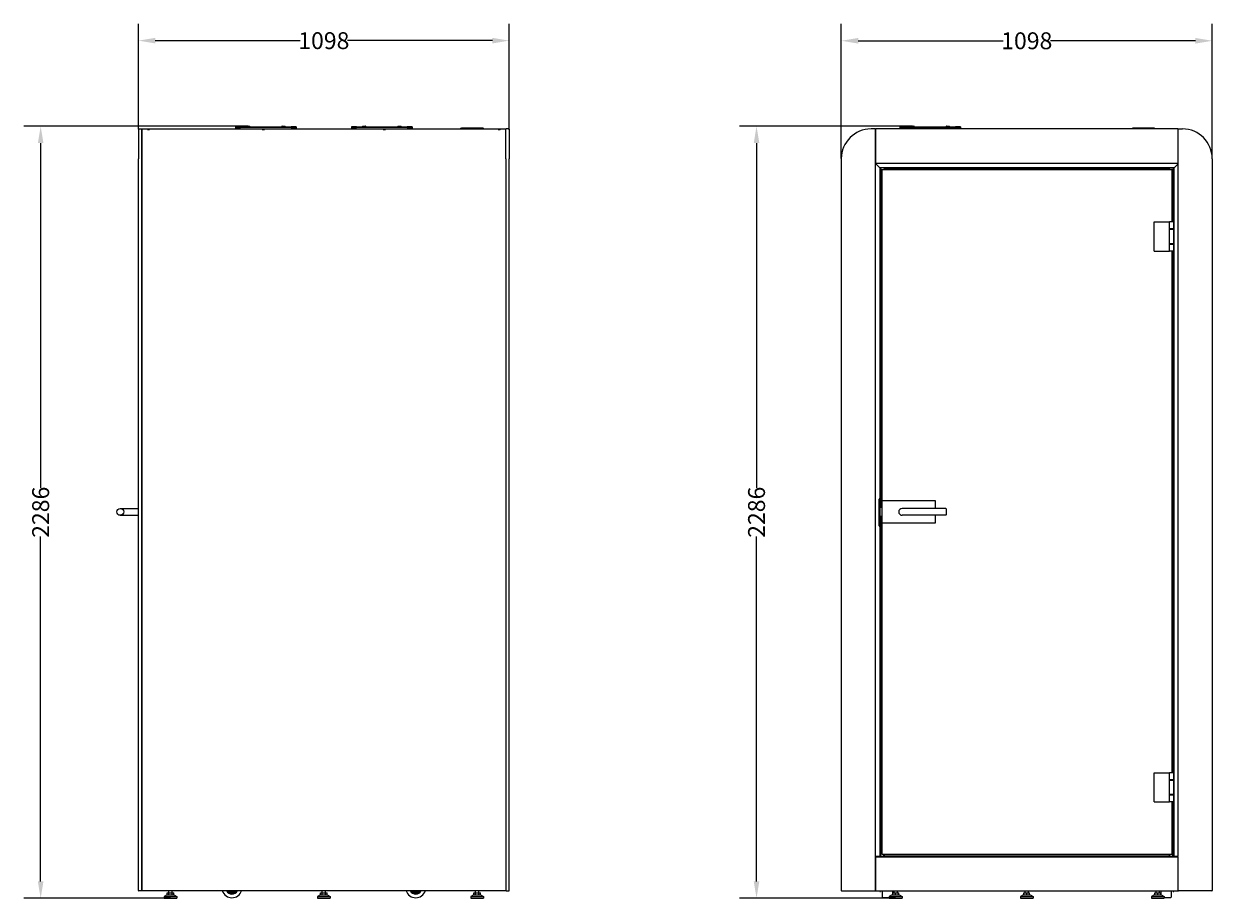
# Model space of a CAD drawing. Units: millimetres. Extents: x 156 to 7897, y 975 to 5582.
# Drawn here: x 156 to 3674, y 2993 to 5582 of the extents above; entities that cross this region are included whole.
import ezdxf

# ---------------------------------------------------------------- set-up
doc = ezdxf.new("R2010")
doc.units = ezdxf.units.MM
doc.layers.add('Visible (WAL)', color=7, linetype='Continuous', lineweight=25)
doc.styles.get("Standard").update_dxf_attribs({"font": 'tahoma.ttf'})
doc.dimstyles.new('Copy of Standard', dxfattribs={"dimtxt": 0.18, "dimasz": 50, "dimexe": 50, "dimexo": 0.0625, "dimgap": 0.09, "dimtad": 0, "dimdec": 4, "dimzin": 0, "dimdsep": 46, "dimtxsty": 'Standard', "dimcen": 0.09, "dimadec": 0, "dimazin": 0, "dimtfac": 1, "dimtdec": 4, "dimtofl": 0, "dimtmove": 0, "dimatfit": 3, "dimfxl": 1, "dimtolj": 1, "dimtzin": 0, "dimarcsym": 0})

# ---------------------------------------------------------------- blocks, each defined once
blk = doc.blocks.new('*D7')
at = {"color": 0, "lineweight": -2, "transparency": 16777216}
for p, q in [((495.2, 5269.6), (495.2, 5582)), ((1593.2, 5268.1), (1593.2, 5582)), ((545.2, 5532), (974.1, 5532)), ((1543.2, 5532), (1114.4, 5532))]:
    blk.add_line(p, q, dxfattribs=at)
at = {"color": 0, "transparency": 16777216}
for points in [[(545.2, 5540.3), (545.2, 5523.7), (495.2, 5532)], [(1543.2, 5540.3), (1543.2, 5523.7), (1593.2, 5532)]]:
    blk.add_solid(points, dxfattribs=at)
at = {"layer": 'Defpoints', "color": 0, "transparency": 16777216}
for p in [(1593.2, 5532), (495.2, 5269.5), (1593.2, 5268)]:
    blk.add_point(p, dxfattribs=at)
at = {"color": 0, "transparency": 16777216, "insert": (1044.2, 5532), "char_height": 0.18, "attachment_point": 5}
blk.add_mtext('\\A1;{\\H277.77778x;1098}', dxfattribs=at)
blk = doc.blocks.new('*D8')
at = {"color": 0, "lineweight": -2, "transparency": 16777216}
for p, q in [((820.2, 5278.5), (156, 5278.5)), ((206, 5228.5), (206, 4207.7)), ((206, 3042.5), (206, 4063.3)), ((590.2, 2992.5), (156, 2992.5))]:
    blk.add_line(p, q, dxfattribs=at)
at = {"color": 0, "transparency": 16777216}
for points in [[(197.7, 5228.5), (214.3, 5228.5), (206, 5278.5)], [(197.7, 3042.5), (214.3, 3042.5), (206, 2992.5)]]:
    blk.add_solid(points, dxfattribs=at)
at = {"layer": 'Defpoints', "color": 0, "transparency": 16777216}
for p in [(820.2, 5278.5), (206, 2992.5), (590.2, 2992.5)]:
    blk.add_point(p, dxfattribs=at)
at = {"color": 0, "transparency": 16777216, "insert": (206, 4135.5), "char_height": 0.18, "attachment_point": 5, "rotation": 90}
blk.add_mtext('\\A1;{\\H277.77778x;2286}', dxfattribs=at)
blk = doc.blocks.new('*D9')
at = {"color": 0, "lineweight": -2, "transparency": 16777216}
for p, q in [((2575.9, 5182.6), (2575.9, 5581.6)), ((3673.9, 5182.6), (3673.9, 5581.6)), ((2625.9, 5531.6), (3054.7, 5531.6)), ((3623.9, 5531.6), (3195, 5531.6))]:
    blk.add_line(p, q, dxfattribs=at)
at = {"color": 0, "transparency": 16777216}
for points in [[(2625.9, 5540), (2625.9, 5523.3), (2575.9, 5531.6)], [(3623.9, 5540), (3623.9, 5523.3), (3673.9, 5531.6)]]:
    blk.add_solid(points, dxfattribs=at)
at = {"layer": 'Defpoints', "color": 0, "transparency": 16777216}
for p in [(3673.9, 5531.6), (2575.9, 5182.5), (3673.9, 5182.5)]:
    blk.add_point(p, dxfattribs=at)
at = {"color": 0, "transparency": 16777216, "insert": (3124.9, 5531.6), "char_height": 0.18, "attachment_point": 5}
blk.add_mtext('\\A1;{\\H277.77778x;1098}', dxfattribs=at)
blk = doc.blocks.new('*D10')
at = {"color": 0, "lineweight": -2, "transparency": 16777216}
for p, q in [((2786.3, 5278.5), (2275, 5278.5)), ((2325, 5228.5), (2325, 4207.7)), ((2325, 3042.5), (2325, 4063.3)), ((2736.8, 2992.5), (2275, 2992.5))]:
    blk.add_line(p, q, dxfattribs=at)
at = {"color": 0, "transparency": 16777216}
for points in [[(2316.7, 5228.5), (2333.3, 5228.5), (2325, 5278.5)], [(2316.7, 3042.5), (2333.3, 3042.5), (2325, 2992.5)]]:
    blk.add_solid(points, dxfattribs=at)
at = {"layer": 'Defpoints', "color": 0, "transparency": 16777216}
for p in [(2786.4, 5278.5), (2325, 2992.5), (2736.9, 2992.5)]:
    blk.add_point(p, dxfattribs=at)
at = {"color": 0, "transparency": 16777216, "insert": (2325, 4135.5), "char_height": 0.18, "attachment_point": 5, "rotation": 90}
blk.add_mtext('\\A1;{\\H277.77778x;2286}', dxfattribs=at)

msp = doc.modelspace()

# ---------------------------------------------------------------- linework, layer by layer
at = {"layer": 'Visible (WAL)'}
for p, q in [((815.2, 5277), (815.2, 5278)), ((815.7, 5278.5), (824.7, 5278.5)), ((825.2, 5277), (825.2, 5278)), ((920.2, 5277), (920.2, 5278)), ((920.7, 5278.5), (929.7, 5278.5)), ((930.2, 5277), (930.2, 5278)), ((1158.2, 5277), (1158.2, 5278)), ((1158.7, 5278.5), (1167.7, 5278.5)), ((1168.2, 5277), (1168.2, 5278)), ((1263.2, 5277), (1263.2, 5278)), ((1263.7, 5278.5), (1272.7, 5278.5)), ((1273.2, 5277), (1273.2, 5278)), ((2781.4, 5277), (2781.4, 5278)), ((2781.9, 5278.5), (2790.9, 5278.5)), ((2791.4, 5277), (2791.4, 5278)), ((2886.4, 5277), (2886.4, 5278)), ((2886.9, 5278.5), (2895.9, 5278.5)), ((2896.4, 5277), (2896.4, 5278)), ((495.2, 5269.5), (495.2, 5182.5)), ((496.2, 5270.5), (504.2, 5270.5)), ((1583.2, 5269.5), (505.2, 5269.5)), ((505.2, 5269.5), (505.2, 5182.5)), ((505.2, 5182.5), (505.2, 5269.5)), ((782.7, 5276.5), (782.7, 5274.5)), ((797.7, 5276.5), (782.7, 5276.5)), ((782.7, 5274.5), (797.7, 5274.5)), ((782.7, 5274.5), (782.7, 5269.5)), ((782.7, 5274.5), (797.7, 5274.5)), ((797.7, 5276.5), (947.7, 5276.5)), ((947.7, 5274.5), (797.7, 5274.5)), ((947.7, 5274.5), (797.7, 5274.5)), ((962.7, 5276.5), (947.7, 5276.5)), ((947.7, 5274.5), (962.7, 5274.5)), ((947.7, 5274.5), (962.7, 5274.5)), ((962.7, 5276.5), (962.7, 5274.5)), ((962.7, 5274.5), (962.7, 5269.5)), ((1125.7, 5276.5), (1125.7, 5274.5)), ((1140.7, 5276.5), (1125.7, 5276.5)), ((1125.7, 5274.5), (1140.7, 5274.5)), ((1125.7, 5274.5), (1125.7, 5269.5)), ((1125.7, 5274.5), (1140.7, 5274.5)), ((1140.7, 5276.5), (1290.7, 5276.5)), ((1290.7, 5274.5), (1140.7, 5274.5)), ((1290.7, 5274.5), (1140.7, 5274.5)), ((1305.7, 5276.5), (1290.7, 5276.5)), ((1290.7, 5274.5), (1305.7, 5274.5)), ((1290.7, 5274.5), (1305.7, 5274.5)), ((1305.7, 5276.5), (1305.7, 5274.5)), ((1305.7, 5274.5), (1305.7, 5269.5)), ((1515.2, 5272.5), (1451.2, 5272.5)), ((1583.2, 5182.5), (1583.2, 5269.5)), ((1583.2, 5182.5), (1583.2, 5269.5)), ((1592.2, 5270.5), (1584.2, 5270.5)), ((1593.2, 5269.5), (1593.2, 5182.5)), ((2675.9, 5270.5), (2663.9, 5270.5)), ((2676.9, 3015.5), (2676.9, 5269.5)), ((2676.9, 5269.5), (2676.9, 5170.5)), ((3571.9, 5270.5), (2677.9, 5270.5)), ((2748.9, 5276.5), (2748.9, 5274.5)), ((2763.9, 5276.5), (2748.9, 5276.5)), ((2748.9, 5274.5), (2763.9, 5274.5)), ((2748.9, 5274.5), (2748.9, 5270.5)), ((2748.9, 5274.5), (2763.9, 5274.5)), ((2763.9, 5276.5), (2913.9, 5276.5)), ((2913.9, 5274.5), (2763.9, 5274.5)), ((2913.9, 5274.5), (2763.9, 5274.5)), ((2928.9, 5276.5), (2913.9, 5276.5)), ((2913.9, 5274.5), (2928.9, 5274.5)), ((2913.9, 5274.5), (2928.9, 5274.5)), ((2928.9, 5276.5), (2928.9, 5274.5)), ((2928.9, 5274.5), (2928.9, 5270.5)), ((3502.4, 5272.5), (3438.4, 5272.5)), ((3572.9, 3117.5), (3572.9, 5269.5)), ((3572.9, 5170.5), (3572.9, 5269.5)), ((3573.9, 5270.5), (3585.9, 5270.5)), ((495.2, 3015.5), (495.2, 5182.5)), ((505.2, 3014.5), (505.2, 5182.5)), ((505.2, 5182.5), (505.2, 3015.5)), ((1583.2, 5182.5), (1583.2, 3014.5)), ((1583.2, 5182.5), (1583.2, 3015.5)), ((1593.2, 3015.5), (1593.2, 5182.5)), ((2575.9, 5182.5), (2575.9, 3015.5)), ((3673.9, 5182.5), (3673.9, 3015.5)), ((2688.9, 5156.5), (2676.9, 5168.5)), ((2676.9, 5168.5), (2688.9, 5156.5)), ((2677.9, 5169.5), (3571.9, 5169.5)), ((2688.9, 5156.5), (2689.9, 5155.5)), ((2689.9, 5155.5), (2688.9, 5156.5)), ((2694.9, 5150.5), (2689.9, 5155.5)), ((2689.9, 5155.5), (2689.9, 4175)), ((2689.9, 5155.5), (2694.9, 5150.5)), ((3560.9, 5155.5), (2689.9, 5155.5)), ((2693.1, 5150.5), (2702.1, 5150.5)), ((2693.1, 4150.5), (2693.1, 5150.5)), ((2695.9, 5149.5), (2695.9, 4169)), ((3554.9, 5149.5), (2695.9, 5149.5)), ((3548.6, 5152.3), (2702.1, 5152.3)), ((2702.1, 5152.3), (2702.1, 5149.5)), ((3548.6, 5152.3), (3548.6, 5149.5)), ((3557.6, 5150.5), (3548.6, 5150.5)), ((3554.9, 4995), (3554.9, 5149.5)), ((3555.9, 5150.5), (3560.9, 5155.5)), ((3560.9, 5155.5), (3555.9, 5150.5)), ((3557.6, 4995), (3557.6, 5150.5)), ((3561.9, 5156.5), (3560.9, 5155.5)), ((3560.9, 5155.5), (3561.9, 5156.5)), ((3560.9, 3117.5), (3560.9, 5155.5)), ((3561.9, 5156.5), (3572.9, 5167.5)), ((3572.9, 5167.5), (3561.9, 5156.5)), ((3501.7, 4995), (3546.9, 4995)), ((3501.7, 4909), (3501.7, 4995)), ((3546.9, 4974.5), (3546.9, 4995)), ((3559.9, 4995), (3546.9, 4995)), ((3559.9, 4974.5), (3546.9, 4974.5)), ((3546.9, 4930.5), (3546.9, 4973.5)), ((3546.9, 4973.5), (3559.9, 4973.5)), ((3555.7, 4974.5), (3555.7, 4973.5)), ((3557.1, 4973.5), (3557.1, 4974.5)), ((3559.9, 4995), (3560.9, 4995)), ((3559.9, 4974.5), (3559.9, 4995)), ((3559.9, 4973.5), (3559.9, 4974.5)), ((3559.9, 4930.5), (3559.9, 4973.5)), ((3559.9, 4930.5), (3546.9, 4930.5)), ((3546.9, 4929.5), (3559.9, 4929.5)), ((3546.9, 4909), (3546.9, 4929.5)), ((3555.7, 4930.5), (3555.7, 4929.5)), ((3557.1, 4929.5), (3557.1, 4930.5)), ((3559.9, 4929.5), (3559.9, 4930.5)), ((3559.9, 4909), (3559.9, 4929.5)), ((3501.7, 4909), (3546.9, 4909)), ((3559.9, 4909), (3546.9, 4909)), ((3554.9, 3364), (3554.9, 4909)), ((3557.6, 3364), (3557.6, 4909)), ((3560.9, 4909), (3559.9, 4909)), ((2687.4, 4173), (2687.4, 4096)), ((2689.6, 4175), (2688.2, 4175)), ((2689.9, 4175), (2689.6, 4175)), ((2689.9, 4175), (2689.9, 4094)), ((2695.9, 4169), (2695.9, 4104)), ((2695.9, 4169), (2697.9, 4167)), ((2854.9, 4169), (2695.9, 4169)), ((2854.9, 4169), (2852.9, 4167)), ((2854.9, 4146.5), (2854.9, 4169)), ((441.7, 4146.5), (495.2, 4146.5)), ((441.7, 4126.5), (495.2, 4126.5)), ((2689.9, 4150.5), (2695.9, 4150.5)), ((2695.9, 4122.5), (2689.9, 4122.5)), ((2693.1, 3117.5), (2693.1, 4122.5)), ((2884.9, 4146.5), (2755.9, 4146.5)), ((2884.9, 4126.5), (2755.9, 4126.5)), ((2854.9, 4104), (2854.9, 4126.5)), ((2885.9, 4145.5), (2885.9, 4127.5)), ((2688.2, 4094), (2689.6, 4094)), ((2689.6, 4094), (2689.9, 4094)), ((2689.9, 4094), (2689.9, 3117.5)), ((2695.9, 4104), (2697.9, 4106)), ((2695.9, 4104), (2695.9, 3123.5)), ((2695.9, 4104), (2854.9, 4104)), ((2854.9, 4104), (2852.9, 4106)), ((3501.7, 3364), (3546.9, 3364)), ((3501.7, 3278), (3501.7, 3364)), ((3546.9, 3343.5), (3546.9, 3364)), ((3559.9, 3364), (3546.9, 3364)), ((3559.9, 3343.5), (3546.9, 3343.5)), ((3546.9, 3299.5), (3546.9, 3342.5)), ((3546.9, 3342.5), (3559.9, 3342.5)), ((3555.7, 3343.5), (3555.7, 3342.5)), ((3557.1, 3342.5), (3557.1, 3343.5)), ((3559.9, 3364), (3560.9, 3364)), ((3559.9, 3343.5), (3559.9, 3364)), ((3559.9, 3342.5), (3559.9, 3343.5)), ((3559.9, 3299.5), (3559.9, 3342.5)), ((3501.7, 3278), (3546.9, 3278)), ((3559.9, 3299.5), (3546.9, 3299.5)), ((3546.9, 3298.5), (3559.9, 3298.5)), ((3546.9, 3278), (3546.9, 3298.5)), ((3559.9, 3278), (3546.9, 3278)), ((3554.9, 3123.5), (3554.9, 3278)), ((3555.7, 3299.5), (3555.7, 3298.5)), ((3557.1, 3298.5), (3557.1, 3299.5)), ((3557.6, 3117.5), (3557.6, 3278)), ((3559.9, 3298.5), (3559.9, 3299.5)), ((3559.9, 3278), (3559.9, 3298.5)), ((3560.9, 3278), (3559.9, 3278)), ((2676.9, 3114.5), (2676.9, 3015.5)), ((2677.4, 3117.5), (3573, 3117.5)), ((2677.4, 3115.5), (2677.4, 3117.5)), ((2677.4, 3115.5), (3573, 3115.5)), ((2695.9, 3123.5), (3554.9, 3123.5)), ((2702.1, 3117.5), (2702.1, 3123.5)), ((2703.9, 3118.5), (2703.9, 3123.5)), ((2703.9, 3118.5), (2703.9, 3117.5)), ((2703.9, 3118.5), (2703.9, 3117.5)), ((2703.9, 3118.5), (3546.9, 3118.5)), ((3546.9, 3118.5), (3546.9, 3123.5)), ((3546.9, 3117.5), (3546.9, 3118.5)), ((3546.9, 3117.5), (3546.9, 3118.5)), ((3548.6, 3117.5), (3548.6, 3123.5)), ((3572.9, 3015.5), (3572.9, 3115.5)), ((3572.9, 3015.5), (3572.9, 3114.5)), ((504.2, 3014.5), (496.2, 3014.5)), ((1583.2, 3014.5), (505.2, 3014.5)), ((580.2, 3002.5), (571.2, 2997.5)), ((571.2, 2997.5), (609.2, 2997.5)), ((571.2, 2997.5), (571.2, 2992.5)), ((571.2, 2992.5), (609.2, 2992.5)), ((580.2, 3002.5), (600.2, 3002.5)), ((580.4, 3009), (585.3, 3009)), ((580.4, 3002.5), (580.4, 3009)), ((585.2, 3009), (585.2, 3014.5)), ((585.3, 3009), (595.1, 3009)), ((585.3, 3002.5), (585.3, 3009)), ((595.1, 3002.5), (595.1, 3009)), ((595.1, 3009), (600, 3009)), ((595.2, 3009), (595.2, 3014.5)), ((600, 3002.5), (600, 3009)), ((600.2, 3002.5), (609.2, 2997.5)), ((609.2, 2997.5), (609.2, 2992.5)), ((765.2, 3012.7), (780.2, 3012.7)), ((1034.2, 3002.5), (1025.2, 2997.5)), ((1025.2, 2997.5), (1063.2, 2997.5)), ((1025.2, 2997.5), (1025.2, 2992.5)), ((1025.2, 2992.5), (1063.2, 2992.5)), ((1034.2, 3002.5), (1054.2, 3002.5)), ((1034.4, 3009), (1039.3, 3009)), ((1034.4, 3002.5), (1034.4, 3009)), ((1039.2, 3009), (1039.2, 3014.5)), ((1039.3, 3009), (1049.1, 3009)), ((1039.3, 3002.5), (1039.3, 3009)), ((1049.1, 3002.5), (1049.1, 3009)), ((1049.1, 3009), (1054, 3009)), ((1049.2, 3009), (1049.2, 3014.5)), ((1054, 3002.5), (1054, 3009)), ((1054.2, 3002.5), (1063.2, 2997.5)), ((1063.2, 2997.5), (1063.2, 2992.5)), ((1308.3, 3012.7), (1323.3, 3012.7)), ((1488.2, 3002.5), (1479.2, 2997.5)), ((1479.2, 2997.5), (1517.2, 2997.5)), ((1479.2, 2997.5), (1479.2, 2992.5)), ((1479.2, 2992.5), (1517.2, 2992.5)), ((1488.2, 3002.5), (1508.2, 3002.5)), ((1488.4, 3009), (1493.3, 3009)), ((1488.4, 3002.5), (1488.4, 3009)), ((1493.2, 3009), (1493.2, 3014.5)), ((1493.3, 3009), (1503.1, 3009)), ((1493.3, 3002.5), (1493.3, 3009)), ((1503.1, 3002.5), (1503.1, 3009)), ((1503.1, 3009), (1508, 3009)), ((1503.2, 3009), (1503.2, 3014.5)), ((1508, 3002.5), (1508, 3009)), ((1508.2, 3002.5), (1517.2, 2997.5)), ((1517.2, 2997.5), (1517.2, 2992.5)), ((1584.2, 3014.5), (1592.2, 3014.5)), ((2576.9, 3014.5), (2675.9, 3014.5)), ((2677.9, 3014.5), (3571.9, 3014.5)), ((2689.9, 3014.5), (2689.9, 3012.7)), ((2689.9, 3012.7), (2691.9, 3012.7)), ((2691.9, 3012.7), (2691.9, 3014.5)), ((2697.4, 2995.9), (2697.4, 3014.5)), ((2717.9, 2993.9), (2699.4, 2993.9)), ((2726.9, 3002.5), (2717.9, 2997.5)), ((2717.9, 2997.5), (2755.9, 2997.5)), ((2717.9, 2997.5), (2717.9, 2992.5)), ((2717.9, 2992.5), (2755.9, 2992.5)), ((2726.9, 3002.5), (2746.9, 3002.5)), ((2727.4, 3014.5), (2727.4, 3002.5)), ((2727.4, 3009), (2728.3, 3009)), ((2728.3, 3009), (2736.8, 3009)), ((2728.3, 3002.5), (2728.3, 3009)), ((2731.9, 3009), (2731.9, 3014.5)), ((2736.8, 3009), (2745.3, 3009)), ((2736.8, 3002.5), (2736.8, 3009)), ((2741.9, 3009), (2741.9, 3014.5)), ((2745.3, 3009), (2746.5, 3009)), ((2745.3, 3002.5), (2745.3, 3009)), ((2746.5, 3002.5), (2746.5, 3009)), ((2746.9, 3002.5), (2755.9, 2997.5)), ((2755.9, 2997.5), (2755.9, 2992.5)), ((3114.9, 3002.5), (3105.9, 2997.5)), ((3105.9, 2997.5), (3143.9, 2997.5)), ((3105.9, 2997.5), (3105.9, 2992.5)), ((3105.9, 2992.5), (3143.9, 2992.5)), ((3114.9, 3002.5), (3134.9, 3002.5)), ((3116.3, 3009), (3124.8, 3009)), ((3116.3, 3002.5), (3116.3, 3009)), ((3119.9, 3009), (3119.9, 3014.5)), ((3124.8, 3009), (3133.3, 3009)), ((3124.8, 3002.5), (3124.8, 3009)), ((3129.9, 3009), (3129.9, 3014.5)), ((3133.3, 3002.5), (3133.3, 3009)), ((3134.9, 3002.5), (3143.9, 2997.5)), ((3143.9, 2997.5), (3143.9, 2992.5)), ((3502.9, 3002.5), (3493.9, 2997.5)), ((3493.9, 2997.5), (3531.9, 2997.5)), ((3493.9, 2997.5), (3493.9, 2992.5)), ((3493.9, 2992.5), (3531.9, 2992.5)), ((3502.9, 3002.5), (3522.9, 3002.5)), ((3504.3, 3009), (3512.8, 3009)), ((3504.3, 3002.5), (3504.3, 3009)), ((3507.9, 3009), (3507.9, 3014.5)), ((3512.8, 3009), (3521.3, 3009)), ((3512.8, 3002.5), (3512.8, 3009)), ((3517.9, 3009), (3517.9, 3014.5)), ((3521.3, 3002.5), (3521.3, 3009)), ((3522.4, 3002.5), (3522.4, 3014.5)), ((3522.9, 3002.5), (3531.9, 2997.5)), ((3531.9, 2997.5), (3531.9, 2992.5)), ((3550.4, 2993.9), (3531.9, 2993.9)), ((3552.4, 3014.5), (3552.4, 2995.9)), ((3557.9, 3014.5), (3557.9, 3012.7)), ((3557.9, 3012.7), (3559.9, 3012.7)), ((3559.9, 3012.7), (3559.9, 3014.5)), ((3672.9, 3014.5), (3573.9, 3014.5))]:
    msp.add_line(p, q, dxfattribs=at)
msp.add_circle((441.7, 4136.5), 10, dxfattribs=at)
for centre, radius, start, end in [((815.7, 5278), 0.5, 90, 180), ((815.7, 5277), 0.5, 180, 270), ((824.7, 5278), 0.5, 0, 90), ((824.7, 5277), 0.5, 270, 0), ((920.7, 5278), 0.5, 90, 180), ((920.7, 5277), 0.5, 180, 270), ((929.7, 5278), 0.5, 0, 90), ((929.7, 5277), 0.5, 270, 0), ((1158.7, 5278), 0.5, 90, 180), ((1158.7, 5277), 0.5, 180, 270), ((1167.7, 5278), 0.5, 0, 90), ((1167.7, 5277), 0.5, 270, 0), ((1263.7, 5278), 0.5, 90, 180), ((1263.7, 5277), 0.5, 180, 270), ((1272.7, 5278), 0.5, 0, 90), ((1272.7, 5277), 0.5, 270, 0), ((2781.9, 5278), 0.5, 90, 180), ((2781.9, 5277), 0.5, 180, 270), ((2790.9, 5278), 0.5, 0, 90), ((2790.9, 5277), 0.5, 270, 0), ((2886.9, 5278), 0.5, 90, 180), ((2886.9, 5277), 0.5, 180, 270), ((2895.9, 5278), 0.5, 0, 90), ((2895.9, 5277), 0.5, 270, 0), ((496.2, 5269.5), 1, 90, 180), ((504.2, 5269.5), 1, 0, 90), ((1451.2, 5269.5), 3, 90, 180), ((1515.2, 5269.5), 3, 0, 90), ((1584.2, 5269.5), 1, 90, 180), ((1592.2, 5269.5), 1, 0, 90), ((2663.9, 5182.5), 88, 90, 180), ((2675.9, 5269.5), 1, 0, 90), ((2677.9, 5269.5), 1, 90, 180), ((3438.4, 5269.5), 3, 90, 160.5288), ((3502.4, 5269.5), 3, 19.4712, 90), ((3571.9, 5269.5), 1, 0, 90), ((3573.9, 5269.5), 1, 90, 180), ((3585.9, 5182.5), 88, 0, 90), ((2677.9, 5170.5), 1, 180, 270), ((3571.9, 5170.5), 1, 270, 0), ((2755.9, 4136.5), 10, 90, 270), ((2884.9, 4145.5), 1, 0, 90), ((2884.9, 4127.5), 1, 270, 0), ((2677.9, 3114.5), 1, 90.4608, 180), ((3571.9, 3114.5), 1, 0, 89.5392), ((496.2, 3015.5), 1, 180, 270), ((504.2, 3015.5), 1, 270, 0), ((772.2, 3023.9), 30, 198.2641, 341.7359), ((772.2, 3023.9), 19, 209.659, 330.341), ((772.2, 3023.9), 19, 209.659, 330.341), ((772.2, 3023.9), 18, 211.4886, 328.5114), ((772.2, 3023.9), 17.5, 212.4968, 327.5032), ((765.2, 3020.2), 7.5, 229.4867, 270), ((772.2, 3023.9), 14.6, 226.0691, 312.1017), ((772.2, 3023.9), 14.5, 227.1445, 311.1044), ((765.2, 3013), 2.7, 176.4675, 179.2382), ((765.2, 3013), 2.7, 294.7504, 297.5212), ((772.2, 3023.9), 11.5, 257.3196, 282.6804), ((772.2, 3023.9), 11.4, 259.7958, 280.2042), ((774.9, 3011.2), 2.7, 150.2004, 152.6566), ((774.9, 3011.2), 2.7, 221.4675, 224.2382), ((774.9, 3011.2), 2.7, 339.7504, 342.5212), ((780.2, 3017.7), 5, 270, 320.1797), ((1316.2, 3023.9), 30, 198.2641, 341.7359), ((1316.2, 3023.9), 19, 209.659, 330.341), ((1316.2, 3023.9), 19, 209.659, 330.341), ((1316.2, 3023.9), 18, 211.4886, 328.5114), ((1316.2, 3023.9), 17.5, 212.4968, 327.5032), ((1308.3, 3017.7), 5, 219.8203, 270), ((1316.2, 3023.9), 14.6, 227.8983, 313.9309), ((1316.2, 3023.9), 14.5, 228.8956, 312.8555), ((1312.2, 3011.6), 2.7, 191.49, 194.2608), ((1316.2, 3023.9), 11.5, 257.3196, 282.6804), ((1312.2, 3011.6), 2.7, 309.7729, 312.5437), ((1316.2, 3023.9), 11.4, 259.7958, 280.2042), ((1312.2, 3011.6), 2.7, 21.3545, 23.8107), ((1322.1, 3012.4), 2.7, 236.49, 239.2608), ((1323.3, 3020.2), 7.5, 270, 310.5133), ((1322.1, 3012.4), 2.7, 354.7729, 357.5437), ((1584.2, 3015.5), 1, 180, 270), ((1592.2, 3015.5), 1, 270, 0), ((2576.9, 3015.5), 1, 180, 270), ((2675.9, 3015.5), 1, 270, 0), ((2677.9, 3015.5), 1, 180, 270), ((2699.4, 2995.9), 2, 180, 270), ((3550.4, 2995.9), 2, 270, 0), ((3571.9, 3015.5), 1, 270, 0), ((3573.9, 3015.5), 1, 180, 270), ((3672.9, 3015.5), 1, 270, 0)]:
    msp.add_arc(centre, radius, start, end, dxfattribs=at)
for points, knots in [([(525.2, 5269.2), (524.8, 5269.2), (524.4, 5269.2), (523.6, 5269.3), (523.2, 5269.3), (522.6, 5269.3), (522.3, 5269.3), (522, 5269.4), (521.8, 5269.4), (521.8, 5269.5), (521.9, 5269.5), (522.2, 5269.5), (522.5, 5269.5), (523.1, 5269.5), (523.5, 5269.5), (524.3, 5269.5), (524.8, 5269.5), (525.7, 5269.5), (526.1, 5269.5), (527, 5269.5), (527.4, 5269.5), (528, 5269.5), (528.3, 5269.5), (528.6, 5269.5), (528.7, 5269.5), (528.6, 5269.4), (528.5, 5269.4), (528.1, 5269.3), (527.9, 5269.3), (527.3, 5269.3), (526.9, 5269.3), (526.1, 5269.2), (525.6, 5269.2), (525.2, 5269.2)], [0, 0, 0, 0, 0.121775, 0.121775, 0.243549, 0.243549, 0.369211, 0.369211, 0.494872, 0.494872, 0.624748, 0.624748, 0.754624, 0.754624, 0.887043, 0.887043, 1.019462, 1.019462, 1.151881, 1.151881, 1.2843, 1.2843, 1.414176, 1.414176, 1.544052, 1.544052, 1.669714, 1.669714, 1.795376, 1.795376, 1.91715, 1.91715, 2.038925, 2.038925, 2.038925, 2.038925]), ([(865.2, 5269.2), (864.8, 5269.2), (864.4, 5269.2), (863.6, 5269.3), (863.2, 5269.3), (862.6, 5269.3), (862.3, 5269.3), (862, 5269.4), (861.8, 5269.4), (861.8, 5269.5), (861.9, 5269.5), (862.2, 5269.5), (862.5, 5269.5), (863.1, 5269.5), (863.5, 5269.5), (864.3, 5269.5), (864.8, 5269.5), (865.7, 5269.5), (866.1, 5269.5), (867, 5269.5), (867.4, 5269.5), (868, 5269.5), (868.3, 5269.5), (868.6, 5269.5), (868.7, 5269.5), (868.6, 5269.4), (868.5, 5269.4), (868.1, 5269.3), (867.9, 5269.3), (867.3, 5269.3), (866.9, 5269.3), (866.1, 5269.2), (865.6, 5269.2), (865.2, 5269.2)], [0, 0, 0, 0, 0.121775, 0.121775, 0.243549, 0.243549, 0.369211, 0.369211, 0.494872, 0.494872, 0.624748, 0.624748, 0.754624, 0.754624, 0.887043, 0.887043, 1.019462, 1.019462, 1.151881, 1.151881, 1.2843, 1.2843, 1.414176, 1.414176, 1.544052, 1.544052, 1.669714, 1.669714, 1.795376, 1.795376, 1.91715, 1.91715, 2.038925, 2.038925, 2.038925, 2.038925]), ([(1223.2, 5269.2), (1222.8, 5269.2), (1222.4, 5269.2), (1221.6, 5269.3), (1221.2, 5269.3), (1220.6, 5269.3), (1220.3, 5269.3), (1220, 5269.4), (1219.8, 5269.4), (1219.8, 5269.5), (1219.9, 5269.5), (1220.2, 5269.5), (1220.5, 5269.5), (1221.1, 5269.5), (1221.5, 5269.5), (1222.3, 5269.5), (1222.8, 5269.5), (1223.7, 5269.5), (1224.1, 5269.5), (1225, 5269.5), (1225.4, 5269.5), (1226, 5269.5), (1226.3, 5269.5), (1226.6, 5269.5), (1226.7, 5269.5), (1226.6, 5269.4), (1226.5, 5269.4), (1226.1, 5269.3), (1225.9, 5269.3), (1225.3, 5269.3), (1224.9, 5269.3), (1224.1, 5269.2), (1223.6, 5269.2), (1223.2, 5269.2)], [0, 0, 0, 0, 0.121283, 0.121283, 0.242566, 0.242566, 0.368722, 0.368722, 0.494879, 0.494879, 0.625401, 0.625401, 0.755923, 0.755923, 0.887697, 0.887697, 1.01947, 1.01947, 1.151889, 1.151889, 1.284308, 1.284308, 1.414184, 1.414184, 1.54406, 1.54406, 1.669722, 1.669722, 1.795383, 1.795383, 1.917158, 1.917158, 2.038932, 2.038932, 2.038932, 2.038932]), ([(1563.2, 5269.2), (1562.8, 5269.2), (1562.4, 5269.2), (1561.6, 5269.3), (1561.2, 5269.3), (1560.6, 5269.3), (1560.3, 5269.3), (1560, 5269.4), (1559.8, 5269.4), (1559.8, 5269.5), (1559.9, 5269.5), (1560.2, 5269.5), (1560.5, 5269.5), (1561.1, 5269.5), (1561.5, 5269.5), (1562.3, 5269.5), (1562.8, 5269.5), (1563.7, 5269.5), (1564.1, 5269.5), (1565, 5269.5), (1565.4, 5269.5), (1566, 5269.5), (1566.3, 5269.5), (1566.6, 5269.5), (1566.7, 5269.5), (1566.6, 5269.4), (1566.5, 5269.4), (1566.1, 5269.3), (1565.9, 5269.3), (1565.3, 5269.3), (1564.9, 5269.3), (1564.1, 5269.2), (1563.6, 5269.2), (1563.2, 5269.2)], [0, 0, 0, 0, 0.121775, 0.121775, 0.243549, 0.243549, 0.369211, 0.369211, 0.494872, 0.494872, 0.624748, 0.624748, 0.754624, 0.754624, 0.887043, 0.887043, 1.019462, 1.019462, 1.151881, 1.151881, 1.2843, 1.2843, 1.414176, 1.414176, 1.544052, 1.544052, 1.669714, 1.669714, 1.795376, 1.795376, 1.91715, 1.91715, 2.038925, 2.038925, 2.038925, 2.038925]), ([(2688.2, 4175), (2688, 4175), (2687.7, 4174.6), (2687.5, 4174), (2687.4, 4173.7), (2687.4, 4173.4), (2687.4, 4173)], [-0.785398, -0.785398, -0.785398, -0.785398, 0.264242, 0.264242, 0.264242, 0.785398, 0.785398, 0.785398, 0.785398]), ([(2689.2, 4174.8), (2689.1, 4174.6), (2688.8, 4174.4), (2688.6, 4174.2), (2688.3, 4173.9), (2688.1, 4173.6), (2687.9, 4173.3), (2687.9, 4173.2), (2687.8, 4173.1), (2687.8, 4173)], [0.5344454, 0.5344454, 0.5344454, 0.5344454, 0.6228539, 0.6228539, 0.6228539, 0.7288515, 0.7288515, 0.7288515, 0.7581844, 0.7581844, 0.7581844, 0.7581844]), ([(2687.4, 4096), (2687.4, 4095.3), (2687.7, 4094.6), (2687.9, 4094.2), (2688, 4094.1), (2688.1, 4094), (2688.2, 4094)], [5.497787, 5.497787, 5.497787, 5.497787, 6.612536, 6.612536, 6.612536, 7.068583, 7.068583, 7.068583, 7.068583]), ([(2687.8, 4096), (2687.9, 4095.7), (2688.2, 4095.3), (2688.5, 4095), (2688.7, 4094.8), (2688.9, 4094.6), (2689.1, 4094.4), (2689.1, 4094.4), (2689.2, 4094.3), (2689.2, 4094.3)], [0, 0, 0, 0, 0.117621, 0.117621, 0.117621, 0.2074475, 0.2074475, 0.2074475, 0.223739, 0.223739, 0.223739, 0.223739])]:
    msp.add_open_spline(points, degree=3, knots=knots, dxfattribs=at)
for points in [[(2689.2, 4174.8), (2689.4, 4174.9), (2689.5, 4175), (2689.6, 4175)], [(2689.6, 4094), (2689.5, 4094), (2689.4, 4094.1), (2689.2, 4094.3)]]:
    msp.add_open_spline(points, degree=3, dxfattribs=at)

# ---------------------------------------------------------------- dimensions: what is measured, and where the dimension line sits
for base, p1, p2, picture, middle in [((1593.2, 5532), (495.2, 5269.5), (1593.2, 5268), '*D7', (1044.2, 5532)), ((3673.9, 5531.6), (2575.9, 5182.5), (3673.9, 5182.5), '*D9', (3124.9, 5531.6))]:
    dim = msp.add_linear_dim(base=base, p1=p1, p2=p2, text='{\\H277.77778x;<>}', dimstyle='Copy of Standard', override={"dimdec": 0})
    dim.commit()
    dim.dimension.update_dxf_attribs({"geometry": picture, "text_midpoint": middle})
dim = msp.add_linear_dim(base=(206, 2992.5), p1=(820.2, 5278.5), p2=(590.2, 2992.5), angle=90, text='{\\H277.77778x;<>}', dimstyle='Copy of Standard', override={"dimdec": 0})
dim.commit()
dim.dimension.update_dxf_attribs({"geometry": '*D8', "text_midpoint": (206, 4135.5)})
dim = msp.add_linear_dim(base=(2325, 2992.5), p1=(2786.4, 5278.5), p2=(2736.9, 2992.5), angle=90, text='{\\H277.77778x;<>}', dimstyle='Copy of Standard', override={"dimdec": 0})
dim.commit()
dim.dimension.update_dxf_attribs({"geometry": '*D10', "text_midpoint": (2325, 4135.5), "dimtype": 160})

doc.saveas('drawing.dxf')
